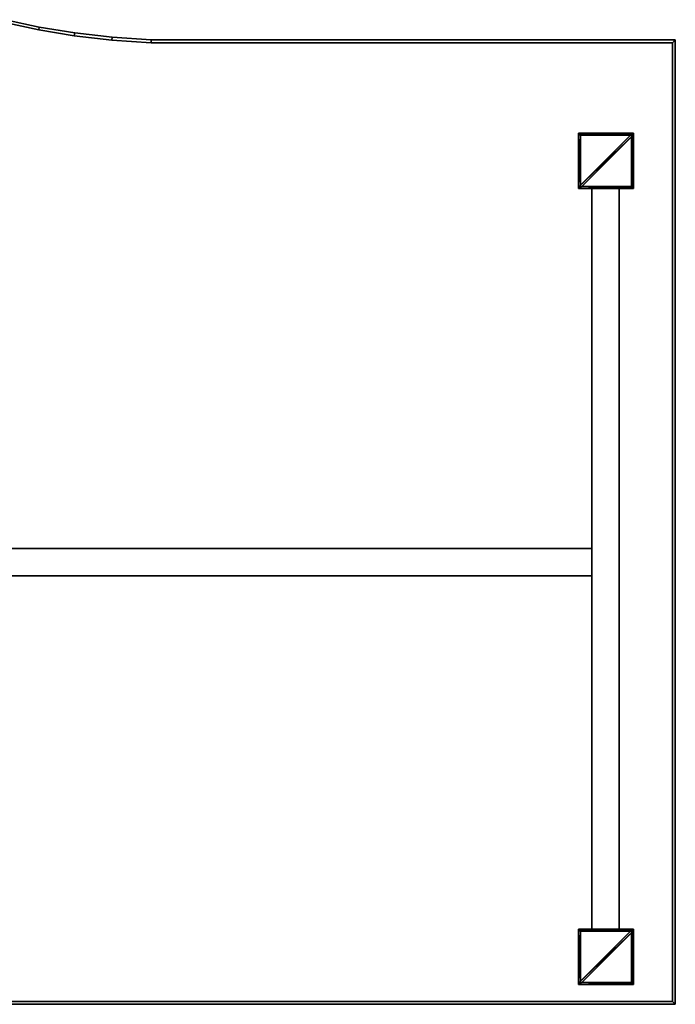
# Model space of a CAD drawing. Units: centimetres. Extents: x -99 to 40, y -20 to 100.
# Drawn here: x -7 to 40, y -20 to 51 of the extents above; entities that cross this region are included whole.
import ezdxf

# ---------------------------------------------------------------- set-up
doc = ezdxf.new("R2010")
doc.units = ezdxf.units.CM
doc.layers.get('0').update_dxf_attribs({"true_color": 0x8c58e1})

msp = doc.modelspace()

# ---------------------------------------------------------------- linework, layer by layer
at = {"color": 18, "true_color": 0x000000}
for points, invisible_edges in [([(-99.213, -20.248, 72.487), (-8.32, 50.89, 72.487), (-5.861, 50.35, 72.487)], 13), ([(-99.213, -20.248, 74.987), (-5.861, 50.35, 74.987), (-8.32, 50.89, 74.987)], 13), ([(-8.32, 50.89, 72.487), (-8.272, 51.084, 72.687), (-5.823, 50.547, 72.687)], 12), ([(-8.272, 51.084, 74.787), (-8.32, 50.89, 74.987), (-5.861, 50.35, 74.987)], 12), ([(-5.823, 50.547, 72.687), (-5.861, 50.35, 72.487), (-8.32, 50.89, 72.487)], 12), ([(-8.272, 51.084, 74.787), (-5.823, 50.547, 74.787), (-5.823, 50.547, 72.687)], 12), ([(-5.823, 50.547, 72.687), (-8.272, 51.084, 72.687), (-8.272, 51.084, 74.787)], 12), ([(-5.861, 50.35, 74.987), (-5.823, 50.547, 74.787), (-8.272, 51.084, 74.787)], 12), ([(-99.213, -20.248, 72.487), (-5.861, 50.35, 72.487), (-3.273, 49.921, 72.487)], 13), ([(-99.213, -20.248, 74.987), (-3.273, 49.921, 74.987), (-5.861, 50.35, 74.987)], 13), ([(-5.861, 50.35, 72.487), (-5.823, 50.547, 72.687), (-3.245, 50.119, 72.687)], 12), ([(-5.823, 50.547, 74.787), (-5.861, 50.35, 74.987), (-3.273, 49.921, 74.987)], 12), ([(-3.245, 50.119, 72.687), (-3.273, 49.921, 72.487), (-5.861, 50.35, 72.487)], 12), ([(-5.823, 50.547, 74.787), (-3.245, 50.119, 74.787), (-3.245, 50.119, 72.687)], 12), ([(-3.245, 50.119, 72.687), (-5.823, 50.547, 72.687), (-5.823, 50.547, 74.787)], 12), ([(-3.273, 49.921, 74.987), (-3.245, 50.119, 74.787), (-5.823, 50.547, 74.787)], 12), ([(-3.273, 49.921, 72.487), (-3.245, 50.119, 72.687), (-0.533, 49.806, 72.687)], 12), ([(-3.245, 50.119, 74.787), (-3.273, 49.921, 74.987), (-0.551, 49.607, 74.987)], 12), ([(-3.245, 50.119, 74.787), (-0.533, 49.806, 74.787), (-0.533, 49.806, 72.687)], 12), ([(-0.533, 49.806, 72.687), (-3.245, 50.119, 72.687), (-3.245, 50.119, 74.787)], 12), ([(-0.551, 49.607, 74.987), (-0.533, 49.806, 74.787), (-3.245, 50.119, 74.787)], 12), ([(-99.213, -20.248, 72.487), (-3.273, 49.921, 72.487), (-0.551, 49.607, 72.487)], 13), ([(-99.213, -20.248, 74.987), (-0.551, 49.607, 74.987), (-3.273, 49.921, 74.987)], 13), ([(-99.213, -20.248, 72.487), (-0.551, 49.607, 72.487), (2.309, 49.411, 72.487)], 13), ([(-99.213, -20.248, 74.987), (2.309, 49.411, 74.987), (-0.551, 49.607, 74.987)], 13), ([(-99.213, -20.248, 72.487), (2.309, 49.411, 72.487), (40.187, 49.411, 72.487)], 13), ([(-99.213, -20.248, 72.487), (40.187, 49.411, 72.487), (40.187, -20.248, 72.487)], 1), ([(-99.213, -20.248, 74.987), (40.187, -20.248, 74.987), (40.187, 49.411, 74.987)], 12), ([(-99.213, -20.248, 74.987), (40.187, 49.411, 74.987), (2.309, 49.411, 74.987)], 13), ([(-0.533, 49.806, 72.687), (-0.551, 49.607, 72.487), (-3.273, 49.921, 72.487)], 12), ([(-0.551, 49.607, 72.487), (-0.533, 49.806, 72.687), (2.316, 49.611, 72.687)], 12), ([(-0.533, 49.806, 74.787), (-0.551, 49.607, 74.987), (2.309, 49.411, 74.987)], 12), ([(2.316, 49.611, 72.687), (2.309, 49.411, 72.487), (-0.551, 49.607, 72.487)], 12), ([(-0.533, 49.806, 74.787), (2.316, 49.611, 74.787), (2.316, 49.611, 72.687)], 12), ([(2.316, 49.611, 72.687), (-0.533, 49.806, 72.687), (-0.533, 49.806, 74.787)], 12), ([(2.309, 49.411, 74.987), (2.316, 49.611, 74.787), (-0.533, 49.806, 74.787)], 12), ([(40.387, 49.611, 72.687), (40.187, 49.411, 72.487), (2.309, 49.411, 72.487)], 12), ([(2.309, 49.411, 72.487), (2.316, 49.611, 72.687), (40.387, 49.611, 72.687)], 12), ([(2.316, 49.611, 74.787), (2.309, 49.411, 74.987), (40.187, 49.411, 74.987)], 12), ([(2.316, 49.611, 74.787), (40.387, 49.611, 74.787), (40.387, 49.611, 72.687)], 12), ([(40.387, 49.611, 72.687), (2.316, 49.611, 72.687), (2.316, 49.611, 74.787)], 12), ([(40.187, 49.411, 74.987), (40.387, 49.611, 74.787), (2.316, 49.611, 74.787)], 12), ([(40.187, 49.411, 72.487), (40.387, 49.611, 72.687), (40.387, -20.448, 72.687)], 12), ([(40.387, 49.611, 74.787), (40.187, 49.411, 74.987), (40.187, -20.248, 74.987)], 12), ([(40.187, -20.248, 74.987), (40.387, -20.448, 74.787), (40.387, 49.611, 74.787)], 12), ([(40.387, -20.448, 72.687), (40.187, -20.248, 72.487), (40.187, 49.411, 72.487)], 12), ([(40.387, 49.611, 74.787), (40.387, -20.448, 74.787), (40.387, -20.448, 72.687)], 12), ([(40.387, -20.448, 72.687), (40.387, 49.611, 72.687), (40.387, 49.611, 74.787)], 12), ([(-99.413, -20.448, 72.687), (-99.213, -20.248, 72.487), (40.187, -20.248, 72.487)], 12), ([(40.187, -20.248, 72.487), (40.387, -20.448, 72.687), (-99.413, -20.448, 72.687)], 12), ([(-99.213, -20.248, 74.987), (-99.413, -20.448, 74.787), (40.387, -20.448, 74.787)], 12), ([(40.387, -20.448, 74.787), (-99.413, -20.448, 74.787), (-99.413, -20.448, 72.687)], 12), ([(-99.413, -20.448, 72.687), (40.387, -20.448, 72.687), (40.387, -20.448, 74.787)], 12), ([(40.387, -20.448, 74.787), (40.187, -20.248, 74.987), (-99.213, -20.248, 74.987)], 12)]:
    msp.add_3dface(points, dxfattribs=dict(at, invisible_edges=invisible_edges))
for points in [[(33.496, 38.968, 0.575), (33.496, 42.685, 0.575), (33.351, 42.83, 0.53), (33.351, 38.823, 0.53)], [(33.496, 42.685, 0.575), (37.213, 42.685, 0.575), (37.358, 42.83, 0.53), (33.351, 42.83, 0.53)], [(33.351, 38.823, 0.53), (33.351, 42.83, 0.53), (33.351, 42.83, 0.136), (33.351, 38.823, 0.136)], [(33.351, 42.83, 0.53), (37.358, 42.83, 0.53), (37.358, 42.83, 0.136), (33.351, 42.83, 0.136)], [(33.492, 38.964, -0.005), (33.351, 38.823, 0.136), (33.351, 42.83, 0.136), (33.492, 42.689, -0.005)], [(33.492, 42.689, -0.005), (33.351, 42.83, 0.136), (37.358, 42.83, 0.136), (37.217, 42.689, -0.005)], [(37.255, 42.826, 72.731), (33.355, 38.926, 72.731), (37.355, 42.726, 72.731)], [(33.355, 38.926, 72.731), (37.255, 42.826, 72.731), (33.355, 42.726, 72.731)], [(33.455, 42.826, 72.731), (33.355, 42.726, 72.731), (37.255, 42.826, 72.731)], [(33.455, 42.826, 0.818), (33.425, 42.756, 0.818), (33.355, 42.726, 0.818)], [(33.355, 42.726, 72.731), (33.455, 42.826, 72.731), (33.455, 42.826, 0.818), (33.355, 42.726, 0.818)], [(33.425, 42.756, 0.818), (33.496, 42.685, 0.818), (33.355, 42.726, 0.818)], [(33.355, 42.726, 72.731), (33.355, 42.726, 0.818), (33.355, 38.926, 0.818), (33.355, 38.926, 72.731)], [(33.455, 38.826, 72.731), (37.355, 42.726, 72.731), (33.355, 38.926, 72.731)], [(33.355, 42.726, 0.818), (33.496, 38.968, 0.818), (33.355, 38.926, 0.818)], [(33.496, 38.968, 0.818), (33.355, 42.726, 0.818), (33.496, 42.685, 0.818)], [(33.425, 42.756, 0.818), (33.455, 42.826, 0.818), (33.496, 42.685, 0.818)], [(37.255, 42.826, 72.731), (37.255, 42.826, 0.818), (33.455, 42.826, 0.818), (33.455, 42.826, 72.731)], [(37.255, 42.826, 0.818), (33.496, 42.685, 0.818), (33.455, 42.826, 0.818)], [(37.355, 42.726, 72.731), (33.455, 38.826, 72.731), (37.355, 38.926, 72.731)], [(37.217, 38.964, -0.005), (33.492, 38.964, -0.005), (33.492, 42.689, -0.005), (37.217, 42.689, -0.005)], [(33.496, 42.685, 0.818), (37.255, 42.826, 0.818), (37.213, 42.685, 0.818)], [(33.496, 38.968, 0.818), (33.496, 42.685, 0.818), (33.496, 42.685, 0.575), (33.496, 38.968, 0.575)], [(33.496, 42.685, 0.818), (37.213, 42.685, 0.818), (37.213, 42.685, 0.575), (33.496, 42.685, 0.575)], [(37.213, 42.685, 0.575), (37.213, 38.968, 0.575), (37.358, 38.823, 0.53), (37.358, 42.83, 0.53)], [(37.284, 42.756, 0.818), (37.213, 42.685, 0.818), (37.255, 42.826, 0.818)], [(37.284, 42.756, 0.818), (37.355, 42.726, 0.818), (37.213, 42.685, 0.818)], [(37.355, 38.926, 0.818), (37.213, 42.685, 0.818), (37.355, 42.726, 0.818)], [(37.213, 42.685, 0.818), (37.355, 38.926, 0.818), (37.213, 38.968, 0.818)], [(37.213, 42.685, 0.818), (37.213, 38.968, 0.818), (37.213, 38.968, 0.575), (37.213, 42.685, 0.575)], [(37.217, 42.689, -0.005), (37.358, 42.83, 0.136), (37.358, 38.823, 0.136), (37.217, 38.964, -0.005)], [(37.355, 42.726, 0.818), (37.284, 42.756, 0.818), (37.255, 42.826, 0.818)], [(37.355, 42.726, 0.818), (37.255, 42.826, 0.818), (37.255, 42.826, 72.731), (37.355, 42.726, 72.731)], [(37.355, 38.926, 72.731), (37.355, 38.926, 0.818), (37.355, 42.726, 0.818), (37.355, 42.726, 72.731)], [(37.358, 42.83, 0.53), (37.358, 38.823, 0.53), (37.358, 38.823, 0.136), (37.358, 42.83, 0.136)], [(37.213, 38.968, 0.575), (33.496, 38.968, 0.575), (33.351, 38.823, 0.53), (37.358, 38.823, 0.53)], [(37.217, 38.964, -0.005), (37.358, 38.823, 0.136), (33.351, 38.823, 0.136), (33.492, 38.964, -0.005)], [(37.358, 38.823, 0.53), (33.351, 38.823, 0.53), (33.351, 38.823, 0.136), (37.358, 38.823, 0.136)], [(33.425, 38.897, 0.818), (33.355, 38.926, 0.818), (33.496, 38.968, 0.818)], [(33.355, 38.926, 0.818), (33.425, 38.897, 0.818), (33.455, 38.826, 0.818)], [(33.355, 38.926, 0.818), (33.455, 38.826, 0.818), (33.455, 38.826, 72.731), (33.355, 38.926, 72.731)], [(33.425, 38.897, 0.818), (33.496, 38.968, 0.818), (33.455, 38.826, 0.818)], [(33.455, 38.826, 0.818), (37.213, 38.968, 0.818), (37.255, 38.826, 0.818)], [(37.213, 38.968, 0.818), (33.455, 38.826, 0.818), (33.496, 38.968, 0.818)], [(37.255, 38.826, 72.731), (37.355, 38.926, 72.731), (33.455, 38.826, 72.731)], [(33.455, 38.826, 72.731), (33.455, 38.826, 0.818), (37.255, 38.826, 0.818), (37.255, 38.826, 72.731)], [(37.213, 38.968, 0.818), (33.496, 38.968, 0.818), (33.496, 38.968, 0.575), (37.213, 38.968, 0.575)], [(36.32, -15.002, 72.731), (36.32, 38.826, 72.731), (34.32, 38.826, 72.731), (34.32, -15.002, 72.731)], [(34.32, -15.002, 72.731), (34.32, 38.826, 72.731), (34.32, 38.826, 68.731), (34.32, -15.002, 68.731)], [(34.32, -15.002, 68.731), (34.32, 38.826, 68.731), (36.32, 38.826, 68.731), (36.32, -15.002, 68.731)], [(34.32, 38.826, 68.731), (34.32, 38.826, 72.731), (36.32, 38.826, 72.731), (36.32, 38.826, 68.731)], [(36.32, -15.002, 68.731), (36.32, 38.826, 68.731), (36.32, 38.826, 72.731), (36.32, -15.002, 72.731)], [(37.284, 38.897, 0.818), (37.213, 38.968, 0.818), (37.355, 38.926, 0.818)], [(37.284, 38.897, 0.818), (37.255, 38.826, 0.818), (37.213, 38.968, 0.818)], [(37.255, 38.826, 0.818), (37.284, 38.897, 0.818), (37.355, 38.926, 0.818)], [(37.255, 38.826, 0.818), (37.355, 38.926, 0.818), (37.355, 38.926, 72.731), (37.255, 38.826, 72.731)], [(34.331, 12.673, 72.731), (-94.296, 12.673, 72.731), (-94.296, 10.673, 72.731), (34.331, 10.673, 72.731)], [(34.331, 10.673, 68.731), (-94.296, 10.673, 68.731), (-94.296, 12.673, 68.731), (34.331, 12.673, 68.731)], [(34.331, 12.673, 68.731), (-94.296, 12.673, 68.731), (-94.296, 12.673, 72.731), (34.331, 12.673, 72.731)], [(34.331, 10.673, 68.731), (34.331, 12.673, 68.731), (34.331, 12.673, 72.731), (34.331, 10.673, 72.731)], [(34.331, 10.673, 72.731), (-94.296, 10.673, 72.731), (-94.296, 10.673, 68.731), (34.331, 10.673, 68.731)], [(33.496, -18.86, 0.575), (33.496, -15.144, 0.575), (33.351, -14.998, 0.53), (33.351, -19.006, 0.53)], [(33.496, -15.144, 0.575), (37.213, -15.144, 0.575), (37.358, -14.998, 0.53), (33.351, -14.998, 0.53)], [(33.351, -19.006, 0.53), (33.351, -14.998, 0.53), (33.351, -14.998, 0.136), (33.351, -19.006, 0.136)], [(33.351, -14.998, 0.53), (37.358, -14.998, 0.53), (37.358, -14.998, 0.136), (33.351, -14.998, 0.136)], [(33.492, -18.865, -0.005), (33.351, -19.006, 0.136), (33.351, -14.998, 0.136), (33.492, -15.14, -0.005)], [(33.492, -15.14, -0.005), (33.351, -14.998, 0.136), (37.358, -14.998, 0.136), (37.217, -15.14, -0.005)], [(37.255, -15.002, 72.731), (33.355, -18.902, 72.731), (37.355, -15.102, 72.731)], [(33.355, -18.902, 72.731), (37.255, -15.002, 72.731), (33.355, -15.102, 72.731)], [(33.455, -15.002, 72.731), (33.355, -15.102, 72.731), (37.255, -15.002, 72.731)], [(33.455, -15.002, 0.818), (33.425, -15.073, 0.818), (33.355, -15.102, 0.818)], [(33.355, -15.102, 72.731), (33.455, -15.002, 72.731), (33.455, -15.002, 0.818), (33.355, -15.102, 0.818)], [(33.425, -15.073, 0.818), (33.455, -15.002, 0.818), (33.496, -15.144, 0.818)], [(37.255, -15.002, 72.731), (37.255, -15.002, 0.818), (33.455, -15.002, 0.818), (33.455, -15.002, 72.731)], [(37.255, -15.002, 0.818), (33.496, -15.144, 0.818), (33.455, -15.002, 0.818)], [(33.496, -15.144, 0.818), (37.255, -15.002, 0.818), (37.213, -15.144, 0.818)], [(34.32, -15.002, 68.731), (36.32, -15.002, 68.731), (36.32, -15.002, 72.731), (34.32, -15.002, 72.731)], [(37.213, -15.144, 0.575), (37.213, -18.86, 0.575), (37.358, -19.006, 0.53), (37.358, -14.998, 0.53)], [(37.284, -15.073, 0.818), (37.213, -15.144, 0.818), (37.255, -15.002, 0.818)], [(37.217, -15.14, -0.005), (37.358, -14.998, 0.136), (37.358, -19.006, 0.136), (37.217, -18.865, -0.005)], [(37.355, -15.102, 0.818), (37.284, -15.073, 0.818), (37.255, -15.002, 0.818)], [(37.355, -15.102, 0.818), (37.255, -15.002, 0.818), (37.255, -15.002, 72.731), (37.355, -15.102, 72.731)], [(37.358, -14.998, 0.53), (37.358, -19.006, 0.53), (37.358, -19.006, 0.136), (37.358, -14.998, 0.136)], [(33.425, -15.073, 0.818), (33.496, -15.144, 0.818), (33.355, -15.102, 0.818)], [(33.355, -15.102, 72.731), (33.355, -15.102, 0.818), (33.355, -18.902, 0.818), (33.355, -18.902, 72.731)], [(33.455, -19.002, 72.731), (37.355, -15.102, 72.731), (33.355, -18.902, 72.731)], [(33.355, -15.102, 0.818), (33.496, -18.86, 0.818), (33.355, -18.902, 0.818)], [(33.496, -18.86, 0.818), (33.355, -15.102, 0.818), (33.496, -15.144, 0.818)], [(37.355, -15.102, 72.731), (33.455, -19.002, 72.731), (37.355, -18.902, 72.731)], [(37.217, -18.865, -0.005), (33.492, -18.865, -0.005), (33.492, -15.14, -0.005), (37.217, -15.14, -0.005)], [(33.496, -18.86, 0.818), (33.496, -15.144, 0.818), (33.496, -15.144, 0.575), (33.496, -18.86, 0.575)], [(33.496, -15.144, 0.818), (37.213, -15.144, 0.818), (37.213, -15.144, 0.575), (33.496, -15.144, 0.575)], [(37.284, -15.073, 0.818), (37.355, -15.102, 0.818), (37.213, -15.144, 0.818)], [(37.355, -18.902, 0.818), (37.213, -15.144, 0.818), (37.355, -15.102, 0.818)], [(37.213, -15.144, 0.818), (37.355, -18.902, 0.818), (37.213, -18.86, 0.818)], [(37.213, -15.144, 0.818), (37.213, -18.86, 0.818), (37.213, -18.86, 0.575), (37.213, -15.144, 0.575)], [(37.355, -18.902, 72.731), (37.355, -18.902, 0.818), (37.355, -15.102, 0.818), (37.355, -15.102, 72.731)], [(37.213, -18.86, 0.575), (33.496, -18.86, 0.575), (33.351, -19.006, 0.53), (37.358, -19.006, 0.53)], [(37.217, -18.865, -0.005), (37.358, -19.006, 0.136), (33.351, -19.006, 0.136), (33.492, -18.865, -0.005)], [(37.358, -19.006, 0.53), (33.351, -19.006, 0.53), (33.351, -19.006, 0.136), (37.358, -19.006, 0.136)], [(33.425, -18.931, 0.818), (33.355, -18.902, 0.818), (33.496, -18.86, 0.818)], [(33.355, -18.902, 0.818), (33.425, -18.931, 0.818), (33.455, -19.002, 0.818)], [(33.355, -18.902, 0.818), (33.455, -19.002, 0.818), (33.455, -19.002, 72.731), (33.355, -18.902, 72.731)], [(33.425, -18.931, 0.818), (33.496, -18.86, 0.818), (33.455, -19.002, 0.818)], [(33.455, -19.002, 0.818), (37.213, -18.86, 0.818), (37.255, -19.002, 0.818)], [(37.213, -18.86, 0.818), (33.455, -19.002, 0.818), (33.496, -18.86, 0.818)], [(37.255, -19.002, 72.731), (37.355, -18.902, 72.731), (33.455, -19.002, 72.731)], [(33.455, -19.002, 72.731), (33.455, -19.002, 0.818), (37.255, -19.002, 0.818), (37.255, -19.002, 72.731)], [(37.213, -18.86, 0.818), (33.496, -18.86, 0.818), (33.496, -18.86, 0.575), (37.213, -18.86, 0.575)], [(37.284, -18.931, 0.818), (37.213, -18.86, 0.818), (37.355, -18.902, 0.818)], [(37.284, -18.931, 0.818), (37.255, -19.002, 0.818), (37.213, -18.86, 0.818)], [(37.255, -19.002, 0.818), (37.284, -18.931, 0.818), (37.355, -18.902, 0.818)], [(37.255, -19.002, 0.818), (37.355, -18.902, 0.818), (37.355, -18.902, 72.731), (37.255, -19.002, 72.731)]]:
    msp.add_3dface(points, dxfattribs=at)

doc.saveas('drawing.dxf')
